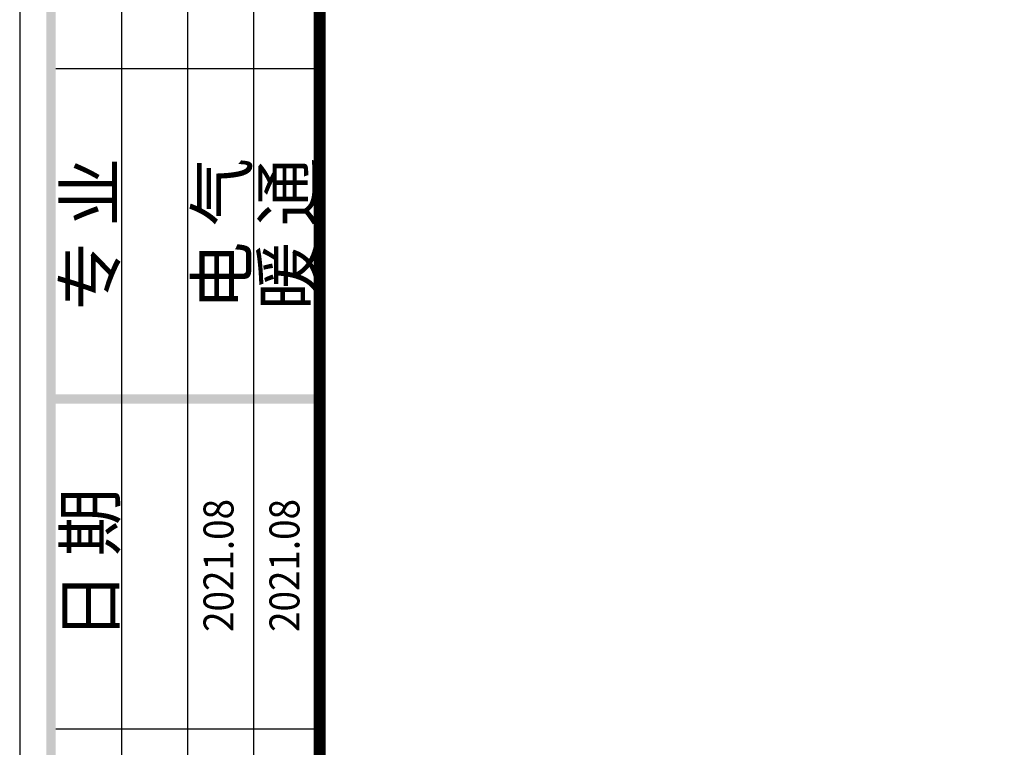
# Model space of a CAD drawing. Extents: x 1157948 to 2029125, y -1091704 to -313610.
# Drawn here: x 1438724 to 1446933, y -1019720 to -1013658 of the extents above; entities that cross this region are included whole.
import ezdxf
from ezdxf.enums import TextEntityAlignment as Align

# ---------------------------------------------------------------- set-up
doc = ezdxf.new("R2010")
doc.units = 0
doc.header["$LTSCALE"] = 1000
doc.layers.add('PUB_DIM', color=3, linetype='Continuous')
doc.layers.add('PUB_TITLE', color=4, linetype='Continuous')
doc.styles.add('HZTXT', font='struc.shx', dxfattribs={"width": 0.7, "bigfont": 'hztxt.shx'})
doc.styles.add('标题栏-审定', font='txt', dxfattribs={"width": 0.9, "height": 2.5})

# ---------------------------------------------------------------- blocks, each defined once
blk = doc.blocks.new('tyytyt新块')
at = {"color": 3}
for p, q in [((-74828.6, -95749.4), (-74828.6, -110714.4)), ((-74328.6, -95749.4), (-74328.6, -110714.4)), ((-73828.6, -95749.4), (-73828.6, -110714.4)), ((-73328.6, -100749.4), (-75328.6, -100749.4)), ((-73328.6, -105749.4), (-75328.6, -105749.4))]:
    blk.add_line(p, q, dxfattribs=at)
for p, q in [((-73328.6, -103249.4), (-73328.6, -95749.4)), ((-73328.6, -110749.4), (-73328.6, -103249.4))]:
    blk.add_line(p, q)
for points in [[(-75328.6, -95784.4), (-75398.6, -95714.4), (-75328.6, -110714.4), (-75398.6, -110784.4)], [(-73328.6, -103284.4), (-73328.6, -103214.4), (-75328.6, -103284.4), (-75328.6, -103214.4)]]:
    blk.add_solid(points, dxfattribs=at)
at = {"color": 3, "style": 'HZTXT'}
for s, p in [('专 业', (-74878.6, -101999.4)), ('电 气', (-73878.6, -101999.4)), ('暖 通', (-73378.6, -101999.4)), ('日 期', (-74878.6, -104499.4))]:
    blk.add_text(s, height=380, rotation=90, dxfattribs=at).set_placement(p, align=Align.CENTER)

msp = doc.modelspace()

# ---------------------------------------------------------------- linework, layer by layer
at = {"layer": 'PUB_TITLE'}
msp.add_lwpolyline([(1438724, -1091704), (1557624, -1091704), (1557624, -1007604), (1438724, -1007604)], close=True, dxfattribs=at)
at = {"layer": 'PUB_TITLE', "const_width": 100}
msp.add_lwpolyline([(1441224, -1090704), (1556624, -1090704), (1556624, -1008604), (1441224, -1008604)], close=True, dxfattribs=at)

# ---------------------------------------------------------------- block references
at = {"layer": 'PUB_DIM', "xscale": 1.1, "yscale": 1.1, "zscale": 1.1}
msp.add_blockref('tyytyt新块', (1521885.5, -903244.4), dxfattribs=at)

# ---------------------------------------------------------------- texts
at = {"layer": 'PUB_TITLE', "color": 6, "style": '标题栏-审定', "width": 0.9}
for p in [(1440506.6, -1018759.1), (1441056.6, -1018759.1)]:
    msp.add_text('2021.08', height=250, rotation=90, dxfattribs=at).set_placement(p)

doc.saveas('drawing.dxf')
